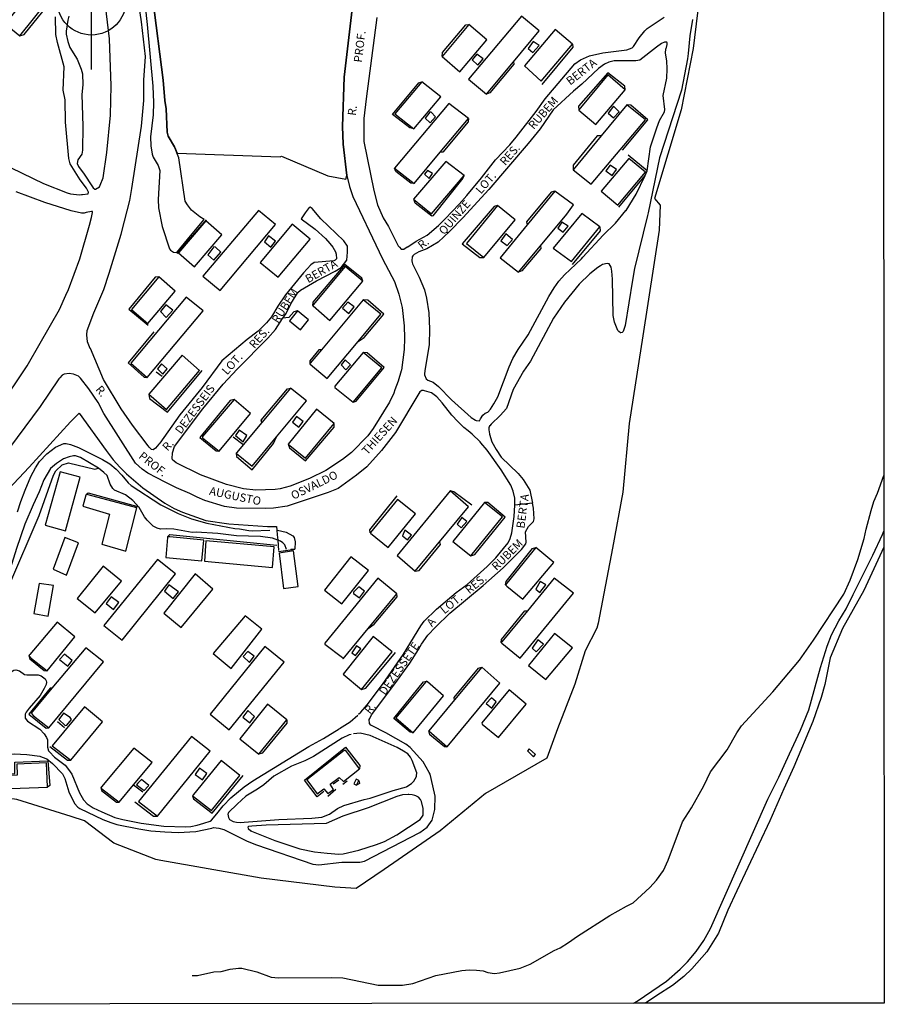
# Model space of a CAD drawing. Units: millimetres. Extents: x 187939 to 190371, y 1677049 to 1679834.
# Drawn here: x 190091 to 190353, y 1677062 to 1677361 of the extents above; entities that cross this region are included whole.
import ezdxf
from ezdxf.enums import TextEntityAlignment as Align

# ---------------------------------------------------------------- set-up
doc = ezdxf.new("R2010")
doc.units = ezdxf.units.MM
doc.header["$MEASUREMENT"] = 0
doc.header["$PDMODE"] = 34
doc.header["$PDSIZE"] = 21
for name, color, linetype in [('V-AREA_VERDE', 3, 'Continuous'), ('V-EDIFICACAO', 7, 'Continuous'), ('V-LOTE', 30, 'Continuous'), ('V-NOME_DOS_LOGRADOUROS', 7, 'Continuous'), ('V-QUADRA', 2, 'Continuous'), ('V-REFERENCIA', 31, 'Continuous'), ('V-TALVEGUE', 90, 'Continuous'), ('V-TESTADA', 250, 'Continuous'), ('X-LIMITE_5000', 7, 'Continuous')]:
    doc.layers.add(name, color=color, linetype=linetype)

msp = doc.modelspace()

# ---------------------------------------------------------------- linework, layer by layer
at = {"layer": 'V-AREA_VERDE'}
msp.add_lwpolyline([(190131.15, 1677367.66), (190134.27, 1677343.12), (190134.81, 1677336.87), (190134.81, 1677336.87), (190135.18, 1677334.41), (190135.51, 1677327.25), (190135.84, 1677326.1), (190137.69, 1677322.86), (190137.69, 1677322.86), (190138.55, 1677320.92), (190169.83, 1677319.83), (190169.83, 1677319.83), (190170.29, 1677320.01), (190184.32, 1677314.01), (190189.75, 1677313.05), (190189.75, 1677313.05), (190190.05, 1677314.14), (190190.05, 1677314.14), (190189.01, 1677323.65), (190188.81, 1677329.01), (190189.31, 1677344), (190192.1, 1677368.24)], dxfattribs=at)
at = {"layer": 'V-EDIFICACAO'}
for points in [[(190086.3, 1677360.23), (190090.78, 1677356.52), (190099.47, 1677367.35), (190094.87, 1677371.06), (190086.3, 1677360.23)], [(190240.7, 1677348.67), (190248.48, 1677358.08), (190243.11, 1677362.52), (190227.06, 1677343.4), (190232.54, 1677338.8)], [(190219.07, 1677350.28), (190219.07, 1677350.28), (190224.46, 1677345.65), (190232.58, 1677355.36), (190227.16, 1677359.99), (190219.07, 1677350.28), (190219.07, 1677350.28)], [(190244.05, 1677347.45), (190244.05, 1677347.45), (190249.15, 1677342.82), (190258.66, 1677354.03), (190253.34, 1677358.53), (190244.05, 1677347.45)], [(190246.73, 1677354.85), (190245.16, 1677352.68), (190245.16, 1677352.68), (190246.62, 1677351.47), (190248.51, 1677353.59), (190246.73, 1677354.85), (190246.73, 1677354.85)], [(190229.6, 1677350.98), (190229.6, 1677350.98), (190228.19, 1677349.26), (190229.85, 1677347.62), (190231.52, 1677349.54), (190229.6, 1677350.98)], [(190260.54, 1677334.05), (190260.58, 1677334.02), (190265.74, 1677329.67), (190274.7, 1677340.15), (190274.7, 1677340.15), (190269.42, 1677344.76), (190260.58, 1677334.1), (190260.54, 1677334.05)], [(190204.71, 1677332.87), (190210.4, 1677328.32), (190218.6, 1677338.04), (190212.86, 1677342.56), (190204.71, 1677332.87)], [(190218.45, 1677321.18), (190227.01, 1677331.42), (190221.09, 1677336), (190204.6, 1677316.32), (190204.6, 1677316.32), (190204.6, 1677316.32), (190210.52, 1677311.69)], [(190267.37, 1677326.15), (190258.85, 1677315.9), (190258.85, 1677315.9), (190258.85, 1677315.9), (190264.35, 1677311.51), (190280.82, 1677331.01), (190280.82, 1677331.01), (190275.19, 1677335.56)], [(190215.76, 1677333.36), (190215.27, 1677333.33), (190213.87, 1677331.56), (190215.38, 1677330.11), (190217.01, 1677332), (190217.01, 1677332), (190215.76, 1677333.36)], [(190271.13, 1677335.16), (190269.47, 1677333.1), (190271.1, 1677331.65), (190272.8, 1677333.5), (190272.8, 1677333.5), (190271.13, 1677335.16)], [(190210.38, 1677306.95), (190210.38, 1677306.95), (190215.82, 1677302.53), (190225.69, 1677314.12), (190220.17, 1677318.42), (190210.38, 1677306.95), (190210.38, 1677306.95)], [(190267.31, 1677309.33), (190272.45, 1677305.17), (190280.79, 1677315.11), (190275.76, 1677319.3), (190267.31, 1677309.33)], [(190214.61, 1677315.64), (190213.72, 1677314.53), (190213.72, 1677314.53), (190215.09, 1677313.27), (190216.13, 1677314.71), (190214.61, 1677315.64)], [(190270.07, 1677317.32), (190268.77, 1677315.57), (190270.7, 1677314.14), (190272, 1677315.95), (190270.07, 1677317.32)], [(190248.9, 1677292.77), (190256.93, 1677302.39), (190258.94, 1677305.2), (190253.33, 1677309.41), (190244.85, 1677299.11), (190236.65, 1677289.15), (190242.24, 1677284.8)], [(190146.36, 1677283.57), (190151.62, 1677279.16), (190168.4, 1677299.23), (190163.22, 1677303.51), (190146.36, 1677283.57)], [(190226.4, 1677293.5), (190226.4, 1677293.5), (190231.67, 1677289.2), (190241.22, 1677300.71), (190235.91, 1677304.98), (190226.4, 1677293.5)], [(190252.77, 1677292.08), (190252.77, 1677292.08), (190258.32, 1677287.99), (190266.98, 1677298.49), (190261.5, 1677302.63), (190261.5, 1677302.63), (190252.77, 1677292.08)], [(190138.97, 1677290.61), (190143.84, 1677286.34), (190152.14, 1677296.12), (190147.23, 1677300.36), (190138.97, 1677290.61)], [(190255.38, 1677299.96), (190254.17, 1677298.1), (190254.17, 1677298.1), (190255.86, 1677296.89), (190257.35, 1677298.74), (190255.38, 1677299.96)], [(190163.8, 1677287.74), (190169.19, 1677283.23), (190178.99, 1677294.75), (190173.51, 1677299.34), (190163.8, 1677287.74)], [(190166.26, 1677295.78), (190165.04, 1677293.95), (190166.97, 1677292.39), (190168.37, 1677294.21), (190166.26, 1677295.78)], [(190238.35, 1677296.41), (190236.88, 1677294.25), (190238.78, 1677292.83), (190240.43, 1677294.72), (190238.35, 1677296.41)], [(190149.73, 1677292.46), (190147.83, 1677290.06), (190149.71, 1677288.43), (190151.81, 1677290.85), (190150.19, 1677292.38), (190149.73, 1677292.46)], [(190179.7, 1677274.65), (190179.85, 1677274.52), (190184.94, 1677270.12), (190194.92, 1677282.06), (190189.57, 1677286.48), (190179.85, 1677274.83), (190179.7, 1677274.65)], [(190124.64, 1677273.47), (190129.63, 1677269.16), (190137.94, 1677279.02), (190132.98, 1677283.33), (190124.64, 1677273.47)], [(190124.42, 1677257.13), (190124.42, 1677257.13), (190129.39, 1677252.72), (190146.46, 1677273), (190141.32, 1677277.18), (190124.42, 1677257.13)], [(190193.49, 1677263.67), (190200.46, 1677271.99), (190195.05, 1677276.41), (190182.38, 1677261.19), (190179, 1677257.14), (190178.82, 1677256.92), (190179, 1677256.77), (190184.1, 1677252.46)], [(190190.39, 1677275.65), (190188.82, 1677273.82), (190190.71, 1677272.2), (190192.32, 1677274.21), (190190.39, 1677275.65)], [(190135.13, 1677274.83), (190133.47, 1677272.78), (190133.47, 1677272.78), (190135.24, 1677271.03), (190137.23, 1677273.23), (190135.13, 1677274.83)], [(190172.66, 1677269.95), (190175.99, 1677267.26), (190178.4, 1677270.24), (190175.14, 1677273.04), (190172.66, 1677269.95)], [(190129.92, 1677247.68), (190129.92, 1677247.68), (190135.31, 1677243.05), (190145.29, 1677254.85), (190145.29, 1677254.85), (190140.08, 1677259.52), (190129.92, 1677247.68), (190129.92, 1677247.68)], [(190186.48, 1677250.11), (190186.47, 1677249.77), (190192.02, 1677245.25), (190200.68, 1677255.75), (190195.09, 1677260.4), (190186.48, 1677250.11)], [(190189.6, 1677258.13), (190188.37, 1677256.6), (190189.81, 1677255.1), (190191.19, 1677256.57), (190191.19, 1677256.57), (190189.6, 1677258.13)], [(190133.74, 1677256.92), (190132.52, 1677255.35), (190132.52, 1677255.35), (190134.19, 1677253.82), (190135.49, 1677255.41), (190133.74, 1677256.92)], [(190168.77, 1677234.76), (190177.81, 1677245.64), (190172.96, 1677249.52), (190164.22, 1677239.05), (190156.55, 1677229.86), (190156.47, 1677229.76), (190156.55, 1677229.69), (190161.33, 1677225.8)], [(190146.25, 1677234.81), (190146.26, 1677234.44), (190151.28, 1677230.37), (190160.86, 1677241.79), (190155.82, 1677246.08), (190146.25, 1677234.81)], [(190172.3, 1677232.54), (190172.3, 1677232.54), (190177.49, 1677228.25), (190177.49, 1677228.25), (190186.24, 1677238.75), (190180.84, 1677243.15), (190172.3, 1677232.54), (190172.3, 1677232.54)], [(190174.82, 1677240.96), (190173.54, 1677239.15), (190173.54, 1677239.15), (190175.53, 1677237.63), (190176.87, 1677239.41), (190174.82, 1677240.96)], [(190157.35, 1677236.77), (190156.25, 1677235.16), (190158.55, 1677233.27), (190159.71, 1677235.13), (190159.71, 1677235.13), (190157.35, 1677236.77)], [(190098.42, 1677207.94), (190104.66, 1677206.16), (190109.1, 1677222.44), (190103.04, 1677224.1), (190098.42, 1677207.94)], [(190110.92, 1677217.25), (190110.84, 1677216.99), (190109.88, 1677213.68), (190117.96, 1677211.28), (190115.63, 1677202.14), (190122.9, 1677200.01), (190126.28, 1677213.13), (190111.55, 1677217.08), (190110.92, 1677217.25)], [(190197.26, 1677205.48), (190197.26, 1677205.48), (190202.64, 1677201.07), (190210.93, 1677211.37), (190205.5, 1677215.75), (190197.26, 1677205.66), (190197.26, 1677205.48)], [(190210.8, 1677193.93), (190227.08, 1677213.5), (190227.08, 1677213.5), (190221.46, 1677218.35), (190205.34, 1677198.67), (190205.34, 1677198.67), (190210.8, 1677193.93), (190210.8, 1677193.93)], [(190222.26, 1677202.95), (190227.74, 1677198.54), (190237.34, 1677210.41), (190231.94, 1677214.8), (190222.26, 1677202.95)], [(190225.05, 1677210.25), (190225.05, 1677210.25), (190223.58, 1677208.24), (190224.87, 1677207.11), (190226.53, 1677209.06), (190226.53, 1677209.06), (190225.05, 1677210.25)], [(190100.86, 1677194.51), (190104.88, 1677192.76), (190108.55, 1677202.49), (190104.43, 1677204.14), (190100.86, 1677194.51)], [(190135.64, 1677204.39), (190135.62, 1677204.18), (190135.09, 1677198.09), (190146.05, 1677197.08), (190146.65, 1677203.33), (190136.31, 1677204.33), (190135.64, 1677204.39)], [(190207.76, 1677206.41), (190206.99, 1677204.71), (190206.99, 1677204.71), (190208.57, 1677203.49), (190209.7, 1677204.86), (190207.76, 1677206.41)], [(190147.24, 1677203.17), (190146.8, 1677196.97), (190167.47, 1677195.03), (190167.97, 1677201.35), (190147.24, 1677203.17)], [(190238.26, 1677189.76), (190238.7, 1677189.4), (190243.61, 1677185.39), (190252.94, 1677196.6), (190247.48, 1677201.13), (190238.7, 1677190.3), (190238.26, 1677189.76)], [(190169.51, 1677199.37), (190170.84, 1677188.69), (190175.33, 1677189.29), (190173.86, 1677200.15), (190169.51, 1677199.37)], [(190183.32, 1677188.17), (190188.58, 1677183.97), (190196.68, 1677194.09), (190191.35, 1677198.28), (190183.32, 1677188.17)], [(190116.05, 1677195.42), (190108.17, 1677185.61), (190113.6, 1677181.25), (190121.67, 1677190.85), (190116.05, 1677195.42)], [(190116.29, 1677177.43), (190121.88, 1677172.98), (190138, 1677193.14), (190132.57, 1677197.51), (190116.29, 1677177.43)], [(190134.53, 1677181.2), (190139.73, 1677176.79), (190149.4, 1677188.51), (190143.97, 1677193.08), (190134.53, 1677181.2)], [(190196.59, 1677176.52), (190205.33, 1677187.09), (190199.52, 1677191.79), (190183.4, 1677172.04), (190183.41, 1677171.73), (190188.77, 1677167.72), (190188.97, 1677167.3)], [(190096.62, 1677190.14), (190095.01, 1677181.07), (190099.39, 1677180.23), (190100.93, 1677189.55), (190096.62, 1677190.14)], [(190136.04, 1677189.74), (190134.68, 1677187.86), (190137.37, 1677185.65), (190138.92, 1677187.68), (190136.04, 1677189.74)], [(190192.16, 1677187.54), (190192.15, 1677187.1), (190193.95, 1677185.83), (190195.44, 1677187.85), (190193.72, 1677189.16), (190192.16, 1677187.54)], [(190245.01, 1677181.92), (190237.23, 1677172.48), (190237.02, 1677172.22), (190237.23, 1677172.05), (190242.75, 1677167.45), (190258.98, 1677187.22), (190253.11, 1677191.76)], [(190248.85, 1677190.83), (190247.5, 1677188.48), (190247.5, 1677188.48), (190248.75, 1677187.48), (190250.52, 1677189.78), (190250.52, 1677189.78), (190248.85, 1677190.83)], [(190118.49, 1677186.18), (190117.02, 1677184.09), (190119.24, 1677182.24), (190120.82, 1677184.38), (190120.82, 1677184.38), (190118.49, 1677186.18)], [(190149.51, 1677168.88), (190154.91, 1677164.37), (190164.29, 1677176.26), (190159.24, 1677180.37), (190149.51, 1677168.88)], [(190093.51, 1677168.27), (190093.79, 1677167.93), (190094.25, 1677167.37), (190099.01, 1677163.67), (190107.5, 1677173.96), (190102.1, 1677178.42), (190093.79, 1677168.6), (190093.51, 1677168.27)], [(190189, 1677162.66), (190194.55, 1677158), (190203.87, 1677169.46), (190198.13, 1677174.03), (190189, 1677162.66)], [(190245.3, 1677165.26), (190250.59, 1677161.04), (190258.62, 1677170.66), (190253.22, 1677174.98), (190245.3, 1677165.26)], [(190148.53, 1677150.45), (190154.33, 1677145.72), (190171.01, 1677166.28), (190165.2, 1677171.03), (190148.53, 1677150.45)], [(190191.64, 1677169.13), (190192.76, 1677168.29), (190194.37, 1677170.32), (190193.04, 1677171.25), (190191.64, 1677169.13)], [(190248.16, 1677173.11), (190248.16, 1677173.11), (190246.44, 1677170.49), (190246.44, 1677170.49), (190247.62, 1677169.46), (190247.62, 1677169.46), (190249.83, 1677171.78), (190248.16, 1677173.11)], [(190100.49, 1677158.35), (190094.2, 1677150.82), (190094.91, 1677149.94), (190099.6, 1677146.31), (190116.17, 1677166.35), (190110.77, 1677170.66)], [(190104.33, 1677168.72), (190104.33, 1677168.72), (190102.81, 1677167.11), (190105.32, 1677165.03), (190106.61, 1677166.83), (190104.33, 1677168.72)], [(190160.03, 1677169.55), (190158.63, 1677167.96), (190160.52, 1677166.2), (190161.96, 1677168.15), (190160.03, 1677169.55)], [(190222.82, 1677154.8), (190215.01, 1677145.41), (190215.01, 1677145.41), (190215.01, 1677145.41), (190220.58, 1677140.56), (190236.61, 1677159.91), (190231.1, 1677164.76)], [(190214.34, 1677160.55), (190214.13, 1677160.3), (190205.01, 1677149.33), (190210.24, 1677144.85), (190219.5, 1677156.1), (190214.63, 1677160.3), (190214.34, 1677160.55)], [(190239.41, 1677157.91), (190231.09, 1677147.84), (190231.21, 1677147.45), (190236.15, 1677143.42), (190244.56, 1677153.57), (190239.41, 1677157.91)], [(190157.61, 1677143.01), (190163.39, 1677138.36), (190171.88, 1677148.79), (190166, 1677153.52), (190157.61, 1677143.01)], [(190234.02, 1677155.44), (190234.02, 1677155.44), (190232.41, 1677153.71), (190234.11, 1677152.32), (190235.47, 1677154.21), (190234.02, 1677155.44)], [(190100.54, 1677140.84), (190106.26, 1677136.49), (190115.89, 1677148.14), (190110.38, 1677152.67), (190100.54, 1677140.84)], [(190104.03, 1677150.77), (190102.59, 1677148.82), (190104.54, 1677147.08), (190104.99, 1677147.15), (190106.39, 1677148.91), (190106.05, 1677149.52), (190104.03, 1677150.77)], [(190159.97, 1677151.58), (190158.49, 1677149.58), (190158.49, 1677149.58), (190160.6, 1677147.89), (190162.08, 1677149.77), (190159.97, 1677151.58)], [(190126.77, 1677123.96), (190132.58, 1677119.54), (190148.54, 1677139.29), (190148.54, 1677139.29), (190142.89, 1677143.7), (190126.77, 1677123.96)], [(190125.29, 1677128.99), (190130.9, 1677135.78), (190125.4, 1677140.18), (190115.55, 1677128.43), (190115.31, 1677128.14), (190115.55, 1677127.95), (190120.95, 1677123.75)], [(190189.26, 1677139.46), (190177.94, 1677130.51), (190181.06, 1677126.27), (190183.08, 1677127.77), (190184.36, 1677126.35), (190186.06, 1677127.64), (190185.04, 1677129.22), (190187.79, 1677131.28), (190189.09, 1677130.01), (190189.09, 1677130.01), (190193.97, 1677133.9), (190189.75, 1677139.49), (190189.26, 1677139.46)], [(190245.47, 1677139.96), (190244.93, 1677139.39), (190244.93, 1677139.39), (190246.84, 1677137.48), (190247.39, 1677138.24), (190245.47, 1677139.96)], [(190089.85, 1677135.34), (190089.94, 1677131.99), (190085.13, 1677131.72), (190085.25, 1677127.8), (190099.1, 1677128.34), (190098.84, 1677135.71), (190089.85, 1677135.34)], [(190143.21, 1677125.71), (190143.47, 1677125.51), (190148.98, 1677121.18), (190157.56, 1677131.9), (190151.91, 1677136.45), (190143.47, 1677126.03), (190143.21, 1677125.71)], [(190145.28, 1677134.05), (190144.02, 1677132.19), (190144.02, 1677132.19), (190146.27, 1677130.52), (190147.56, 1677132.45), (190145.28, 1677134.05)], [(190126.2, 1677129.06), (190126.47, 1677128.85), (190126.87, 1677128.54), (190128.5, 1677127.26), (190129.76, 1677128.59), (190129.94, 1677128.84), (190127.74, 1677130.59), (190126.6, 1677129.5), (190126.2, 1677129.06)], [(190192.92, 1677130.71), (190192.21, 1677129.37), (190193.02, 1677128.88), (190193.69, 1677130.36), (190192.92, 1677130.71)]]:
    msp.add_lwpolyline(points, close=True, dxfattribs=at)
at = {"layer": 'V-LOTE'}
for points in [[(190303.4, 1677415.48), (190299.74, 1677389.43), (190295.3, 1677352.7), (190291.69, 1677334.07), (190283.53, 1677307.16), (190285.31, 1677305.11), (190284.93, 1677297.54), (190280.04, 1677265.4)], [(190280.04, 1677265.4), (190275.9, 1677238.81), (190273.91, 1677217.9), (190270.83, 1677200.88), (190266.45, 1677178.15), (190266.07, 1677176.58), (190262.46, 1677169.77), (190259.31, 1677159.55), (190254.06, 1677145.99), (190250.88, 1677137.12), (190232.22, 1677126.34), (190218.44, 1677115.05)], [(190084.03, 1677213.3), (190085.16, 1677216.49), (190085.68, 1677217.15), (190093.55, 1677225.51), (190106.14, 1677239.28), (190108.76, 1677241.89), (190116.93, 1677230.54), (190119.05, 1677227.77), (190121.16, 1677225.54), (190123.19, 1677223.54), (190128.16, 1677219.2), (190134.76, 1677214.56), (190137.65, 1677213), (190140.18, 1677211.9), (190147.28, 1677209.37), (190154.2, 1677208.28), (190166.02, 1677207.51), (190168.73, 1677207.51)], [(190079.54, 1677170.08), (190087.41, 1677189.33), (190096.66, 1677210.83), (190100.99, 1677223.08), (190101.69, 1677224.45), (190103.6, 1677226.2), (190105.49, 1677226.84), (190113.52, 1677224.87), (190114.61, 1677225.21)], [(190168.73, 1677207.51), (190168.83, 1677206.37)], [(190168.83, 1677206.37), (190168.95, 1677204.99)], [(190168.95, 1677204.99), (190169.09, 1677203.36)], [(190169.09, 1677203.36), (190169.37, 1677200.22)], [(190106.32, 1677119.4), (190089.87, 1677124.54), (190081.62, 1677125.72), (190077.27, 1677126.7), (190075.95, 1677126.54), (190075.47, 1677126.34)], [(190218.44, 1677115.05), (190201.44, 1677103.27), (190192.88, 1677097.57), (190186.4, 1677097.94), (190164.06, 1677100.64), (190133.59, 1677105.98), (190132.08, 1677106.37), (190119.28, 1677111.25), (190110.39, 1677118.13), (190106.32, 1677119.4)]]:
    msp.add_lwpolyline(points, dxfattribs=at)
at = {"layer": 'V-QUADRA'}
for points in [[(190118.47, 1677436.66), (190118.61, 1677435.74), (190123.74, 1677400.96), (190127.79, 1677374.99), (190129.47, 1677360.04), (190131.15, 1677341.26), (190131.35, 1677336.36), (190131.27, 1677332.6), (190130.48, 1677325.92), (190130.54, 1677323.17), (190130.93, 1677320.59), (190131.27, 1677319.69), (190132.75, 1677317.14), (190133.23, 1677315.63), (190132.76, 1677306.81), (190132.9, 1677304.29), (190133.99, 1677298.63), (190136.2, 1677291.83), (190136.49, 1677291.47), (190137.45, 1677290.89), (190138.4, 1677290.79), (190142.58, 1677295.81)], [(190124.74, 1677310.21), (190127.66, 1677329.17), (190128.39, 1677336.9), (190128.45, 1677343.12), (190128.95, 1677350.29), (190127.72, 1677360.82), (190121.17, 1677405.52), (190119.77, 1677416.55), (190118.06, 1677428.06)], [(190137.69, 1677322.86), (190135.84, 1677326.1), (190135.51, 1677327.25), (190135.18, 1677334.41), (190134.81, 1677336.87), (190134.27, 1677343.12), (190131.15, 1677367.66), (190130.93, 1677371.59), (190130.4, 1677375.1), (190130.26, 1677377.51), (190128.4, 1677389.35), (190128.14, 1677393.39)], [(190105.68, 1677362.53), (190105.28, 1677361.28), (190104.81, 1677358.03), (190104.84, 1677357.02), (190105.28, 1677354.83), (190105.92, 1677353.01), (190108.18, 1677349.46), (190109.34, 1677346.48), (190109.34, 1677346.48), (190109.75, 1677344.97), (190109.84, 1677341.68), (190109.56, 1677338.79), (190109.84, 1677329.17), (190109.79, 1677321.85), (190109.54, 1677320.57), (190108.34, 1677318.86), (190108.15, 1677317.77), (190108.59, 1677316.87), (190110.31, 1677314.52), (190112.59, 1677310.99), (190112.59, 1677310.99), (190112.99, 1677310.36), (190113.5, 1677309.95), (190113.73, 1677309.95), (190114.94, 1677310.71), (190115.15, 1677311.21), (190115.15, 1677311.21), (190116.07, 1677313.42), (190117.2, 1677321.07), (190118.27, 1677332.42), (190118.46, 1677341.38), (190117.96, 1677355.68), (190116.2, 1677370.98)], [(190192.1, 1677368.24), (190189.31, 1677344), (190188.81, 1677329.01), (190189.01, 1677323.65), (190190.05, 1677314.14)], [(190088.08, 1677316.47), (190097.92, 1677311.67), (190105.09, 1677308.84), (190106.09, 1677308.58), (190108.9, 1677308.28), (190109.48, 1677308.34), (190109.48, 1677308.34), (190109.78, 1677308.37), (190109.78, 1677308.37), (190111.55, 1677308.55), (190111.58, 1677309.08), (190111.06, 1677310.09), (190110.95, 1677310.25), (190110.95, 1677310.25), (190109.12, 1677312.82), (190106.07, 1677317.69), (190105.65, 1677319.31), (190105.65, 1677319.31), (190104.61, 1677330.3), (190104.56, 1677337.11), (190103.88, 1677340.06), (190104.19, 1677347.1), (190104.19, 1677347.1), (190102.17, 1677354.56), (190101.72, 1677356.97), (190101.56, 1677362.38)], [(190295.09, 1677361.57), (190294.33, 1677356.52), (190293.76, 1677351.15), (190293.6, 1677349.6), (190291.73, 1677340.01), (190285.13, 1677319.5), (190281.6, 1677302.81), (190281.4, 1677302.01), (190277.44, 1677285.89), (190276.87, 1677282.34), (190274.68, 1677268.61), (190274.06, 1677266.7), (190273.78, 1677266.46), (190273.29, 1677266.35), (190273.25, 1677266.37), (190272.68, 1677266.69), (190272.4, 1677267.06), (190271.4, 1677269.56), (190271, 1677271.63), (190270.83, 1677282.67), (190270.55, 1677285.05), (190270.41, 1677286.24), (190269.76, 1677287.33), (190269.14, 1677287.44), (190267.8, 1677287.11), (190267.14, 1677286.69), (190266.34, 1677286.18), (190263.9, 1677284.24), (190260.7, 1677281.1), (190256.21, 1677275.69), (190252.85, 1677270.75), (190245.84, 1677257.71), (190243.79, 1677254.65), (190240.59, 1677249.07), (190238.62, 1677243.38), (190236.69, 1677241.19), (190233.91, 1677238.58), (190233.49, 1677238.08), (190233.48, 1677238.05), (190233.24, 1677237.43), (190233.21, 1677236.79), (190233.3, 1677236.36), (190233.46, 1677235.58), (190234.13, 1677233.22), (190235.48, 1677230.87), (190237.02, 1677228.57), (190242.12, 1677223.64), (190243.71, 1677221.73), (190245.64, 1677218.57), (190246.46, 1677214.61), (190241.17, 1677214.02), (190241.17, 1677214.02), (190241.08, 1677216.11), (190240.59, 1677218.24), (190239.93, 1677220.05), (190237, 1677224.73), (190232.7, 1677230.68), (190230.8, 1677232.94), (190230.8, 1677232.94), (190230.58, 1677233.2), (190228.21, 1677235.51), (190226.97, 1677236.53), (190226.97, 1677236.53), (190225.67, 1677237.61), (190223.85, 1677239.35), (190222.01, 1677241.31), (190219.03, 1677245.06), (190219.03, 1677245.06), (190217.47, 1677246.89), (190215.77, 1677248.09), (190213.66, 1677248.73), (190213.66, 1677248.73), (190213.37, 1677248.82), (190212.88, 1677248.82), (190212.26, 1677248.44), (190211.96, 1677247.93), (190211.96, 1677247.93), (190204.9, 1677236.05), (190200.67, 1677230.58), (190196.16, 1677225.59), (190193.02, 1677223.12), (190187.41, 1677219.06), (190184.39, 1677217.79), (190171.94, 1677213.67), (190167.79, 1677213.08), (190165.24, 1677212.97), (190156.56, 1677213.09), (190152.92, 1677213.59), (190146.95, 1677215.44), (190144.66, 1677216.38), (190142.35, 1677217.55), (190138.36, 1677219.23), (190134.87, 1677220.98), (190134.87, 1677220.98), (190132.37, 1677222.24), (190129.68, 1677223.66), (190127.91, 1677224.88), (190126.94, 1677225.79), (190126.94, 1677225.79), (190125.88, 1677226.78), (190116.25, 1677241.84), (190114.57, 1677245.18), (190111.74, 1677249.34), (190109.19, 1677252.56), (190108.59, 1677253.12), (190108.01, 1677253.36), (190108.01, 1677253.36), (190107.08, 1677253.75), (190105.72, 1677253.94), (190104.2, 1677253.76), (190103.62, 1677253.46), (190102.93, 1677252.69), (190102.93, 1677252.69), (190102.6, 1677252.33), (190096.9, 1677243.96), (190085.31, 1677228.29)], [(190199.16, 1677362.14), (190195.93, 1677337.46), (190195.3, 1677331.48), (190195.28, 1677324.44), (190198.3, 1677309.6), (190199.43, 1677305.24), (190201.14, 1677301.32), (190202.74, 1677298.61), (190205.7, 1677292.72), (190205.7, 1677292.72), (190206.04, 1677292.33), (190206.04, 1677292.33), (190206.58, 1677291.71), (190207.44, 1677291.76), (190208.46, 1677292.42), (190208.46, 1677292.42), (190208.6, 1677292.51), (190208.6, 1677292.51), (190211.12, 1677294.16), (190214.51, 1677296), (190217.93, 1677298.96), (190219.92, 1677300.93), (190224.23, 1677305.43), (190226.5, 1677308.03), (190231.04, 1677313.38), (190235.23, 1677318.85), (190239.6, 1677323.46), (190241.54, 1677325.76), (190247.62, 1677333.53), (190250.36, 1677337.42), (190259.36, 1677348.05), (190261.03, 1677349.25), (190263.85, 1677350.44), (190267.87, 1677351.35), (190275.17, 1677352.31), (190276.73, 1677352.93), (190277.2, 1677353.37), (190278.88, 1677355.93), (190280.59, 1677358.12), (190281.3, 1677358.76), (190284.96, 1677361.19), (190284.96, 1677361.19), (190285.31, 1677361.42), (190285.31, 1677361.42), (190286.46, 1677362.19)], [(190142.58, 1677295.81), (190146.7, 1677300.76), (190145.4, 1677301.56), (190142.93, 1677303.64), (190141.65, 1677305.21), (190141.01, 1677306.38), (190139.08, 1677319.52), (190137.69, 1677322.86)], [(190190.05, 1677314.14), (190190.92, 1677310.75), (190191.88, 1677307.78), (190199.88, 1677290.9), (190200.85, 1677289.04)], [(190084.03, 1677243.1), (190093.01, 1677256.3), (190096.95, 1677263.19), (190096.95, 1677263.19), (190102.82, 1677273.47), (190104.74, 1677277.76), (190104.74, 1677277.76), (190105.51, 1677279.49), (190108.93, 1677288.86), (190111.88, 1677299.03), (190112.47, 1677301.39), (190112.47, 1677301.39), (190112.83, 1677302.85), (190112.81, 1677303.15), (190112.54, 1677303.2), (190110.91, 1677302.85), (190110.91, 1677302.85), (190110.33, 1677302.73), (190110.33, 1677302.73), (190109.45, 1677302.72), (190106.36, 1677303.37), (190098.29, 1677305.93), (190089.61, 1677309.19)], [(190122.57, 1677300.25), (190124.18, 1677306.54), (190124.74, 1677310.21)], [(190177.43, 1677302.76), (190176.18, 1677301), (190180.5, 1677297.86), (190183.61, 1677294.96), (190184.94, 1677293.45), (190185.85, 1677292.31), (190186.64, 1677290.92), (190186.89, 1677290.26), (190186.92, 1677288.79), (190186.57, 1677288.37), (190186.15, 1677288.2), (190180.2, 1677287.68), (190179.2, 1677287), (190176.94, 1677284.53), (190171.44, 1677277.87), (190169.11, 1677274.4), (190167.25, 1677271.19), (190165.7, 1677269.39), (190163.18, 1677266.84), (190159.83, 1677264.27), (190152.11, 1677257.8), (190146.11, 1677249.74), (190139.35, 1677241.45), (190133.27, 1677232.78), (190133.01, 1677232.48)], [(190170.65, 1677270.84), (190171.7, 1677272.21), (190173.1, 1677275.12), (190175.16, 1677278.6), (190176.04, 1677279.34), (190180.89, 1677282.09), (190186.58, 1677285.02), (190188.37, 1677286.23), (190190.07, 1677288.39), (190190.33, 1677290.84), (190190.29, 1677292.66), (190189.2, 1677294.31), (190182.14, 1677300.92), (190179.55, 1677304.1), (190178.93, 1677304.53), (190178.65, 1677304.46), (190177.43, 1677302.76)], [(190113.18, 1677272.44), (190116.23, 1677279.48), (190117.91, 1677284.49), (190121.55, 1677296.26), (190122.57, 1677300.25)], [(190200.85, 1677289.04), (190203.78, 1677283.43)], [(190203.78, 1677283.43), (190204.54, 1677281.98), (190205.89, 1677278.08), (190206.88, 1677273.99), (190207.5, 1677268.49), (190207.62, 1677264.73), (190207.53, 1677261.31), (190206.65, 1677254.96)], [(190111.2, 1677267.01), (190111.21, 1677267.09), (190113.18, 1677272.44)], [(190137.13, 1677229.82), (190137.14, 1677229.92), (190137.76, 1677231.84), (190146.29, 1677243.28), (190152.5, 1677250.77), (190156.74, 1677255.34), (190166.11, 1677264.68), (190168.39, 1677267.32), (190170.55, 1677270.71), (190170.65, 1677270.84)], [(190111.1, 1677265.72), (190111.2, 1677267.01)], [(190112.15, 1677261.58), (190111.27, 1677263.65), (190111.1, 1677265.72)], [(190112.17, 1677261.53), (190112.15, 1677261.58)], [(190116.14, 1677252.19), (190112.17, 1677261.53)], [(190206.65, 1677254.96), (190206.62, 1677254.77), (190205.69, 1677251.66), (190204.7, 1677248.98)], [(190130.04, 1677231.64), (190129.73, 1677231.99), (190124.93, 1677238.33), (190121.57, 1677243.26), (190116.14, 1677252.19)], [(190204.7, 1677248.98), (190204.35, 1677248.01), (190203.01, 1677245.23), (190198.06, 1677237.24), (190196.5, 1677235), (190191.48, 1677229.95), (190188.79, 1677227.84), (190183.67, 1677224.53), (190178.79, 1677222.09), (190172.83, 1677219.77), (190169.84, 1677218.96), (190168.36, 1677218.74), (190162.43, 1677218.54), (190158.73, 1677218.93), (190153.55, 1677220.22), (190145.6, 1677223.2), (190138.23, 1677226.83), (190137.66, 1677227.3)], [(190133.01, 1677232.48), (190131.98, 1677231.27), (190131.27, 1677230.82), (190130.7, 1677230.91), (190130.04, 1677231.64)], [(190137.66, 1677227.3), (190137.13, 1677227.74), (190136.99, 1677228.18), (190137.13, 1677229.82)]]:
    msp.add_lwpolyline(points, dxfattribs=at)
msp.add_lwpolyline([(190221.91, 1677245.94), (190227.87, 1677240.61), (190229.13, 1677239.85), (190229.13, 1677239.85), (190229.39, 1677239.69), (190230.38, 1677239.65), (190230.72, 1677240.2), (190230.72, 1677240.2), (190231.38, 1677241.28), (190232.1, 1677241.88), (190232.91, 1677242.28), (190233.73, 1677243.15), (190234.8, 1677244.77), (190236, 1677246.93), (190239.37, 1677255.98), (190240.54, 1677258.56), (190242.15, 1677261.29), (190245.19, 1677265.68), (190251.46, 1677277.36), (190253.04, 1677280), (190254.5, 1677282.01), (190256.25, 1677283.99), (190261.35, 1677288.84), (190261.83, 1677289.37), (190261.83, 1677289.37), (190267.94, 1677296.04), (190271.71, 1677299.69), (190274.88, 1677303.45), (190274.92, 1677303.52), (190274.92, 1677303.52), (190277.98, 1677308.5), (190280.74, 1677314.11), (190281.29, 1677315.56), (190281.29, 1677315.56), (190282.39, 1677322.81), (190284.23, 1677328.64), (190285.09, 1677330.82), (190286.59, 1677333.46), (190286.72, 1677334.22), (190286.16, 1677338.4), (190287.26, 1677343.69), (190287.45, 1677346.52), (190287.3, 1677348.94), (190286.89, 1677351.31), (190287.05, 1677352.61), (190287.06, 1677352.64), (190287.06, 1677352.64), (190287.44, 1677353.91), (190287.45, 1677354.36), (190287.26, 1677354.64), (190286.58, 1677354.65), (190285.66, 1677354.22), (190284.18, 1677353.09), (190284.18, 1677353.09), (190279.12, 1677349.22), (190277.93, 1677348.96), (190271.28, 1677348.99), (190269.67, 1677348.52), (190268.4, 1677347.91), (190266.56, 1677346.63), (190261.47, 1677341.88), (190258.96, 1677339.79), (190252.75, 1677334.05), (190248.85, 1677328.35), (190245.21, 1677323.81), (190233.21, 1677309.92), (190225.3, 1677301.26), (190221.32, 1677297.14), (190217.87, 1677293.86), (190214.36, 1677291.9), (190212, 1677290.97), (190210.53, 1677290.17), (190210.18, 1677289.74), (190210.18, 1677289.74), (190209.94, 1677289.46), (190209.87, 1677288.23), (190209.96, 1677287.69), (190209.96, 1677287.69), (190210.01, 1677287.34), (190212.04, 1677283.23), (190213.72, 1677279.36), (190214.31, 1677276.83), (190215.04, 1677272.46), (190215.21, 1677267.46), (190215.1, 1677262.8), (190213.76, 1677254.76), (190213.76, 1677254.76), (190213.69, 1677253.9), (190213.69, 1677253.9), (190213.66, 1677253.57), (190214.17, 1677252.38), (190214.67, 1677251.99), (190214.74, 1677251.96), (190214.74, 1677251.96), (190216.28, 1677251.33), (190217.94, 1677250.04), (190221.91, 1677245.94)], close=True, dxfattribs=at)
msp.add_point((190112.54, 1677367.31), dxfattribs=at)
at = {"layer": 'V-REFERENCIA'}
for points in [[(190089.99, 1677211.93), (190091.03, 1677215.1), (190092.32, 1677218.58), (190094.09, 1677222.67), (190095.47, 1677225.33), (190096.76, 1677227.24), (190098.95, 1677229.6), (190101.61, 1677231.62), (190104.16, 1677232.71), (190104.83, 1677232.74), (190106.15, 1677232.43), (190108.53, 1677231.48), (190115.87, 1677227.89), (190118.06, 1677226.52), (190120.02, 1677224.89), (190121.78, 1677223.13), (190123.63, 1677220.77), (190124.56, 1677219.93), (190133.59, 1677214.1), (190138.84, 1677211.46), (190142.93, 1677209.87), (190147.59, 1677208.52)], [(190114.61, 1677225.21), (190109.19, 1677228.41), (190107.67, 1677228.97), (190107.05, 1677229.01), (190105.78, 1677228.69), (190104.06, 1677228.07), (190103.11, 1677227.47), (190101.88, 1677226.66), (190100.09, 1677225.09), (190098.01, 1677221.72), (190096.58, 1677217.99), (190094.76, 1677214.12), (190092.3, 1677208.18), (190089.73, 1677200.78), (190087.32, 1677193.01), (190084.77, 1677186.34), (190082.06, 1677179.81), (190077.66, 1677170.53)], [(190169.09, 1677203.36), (190167.49, 1677203.91), (190163.84, 1677204.43), (190156.56, 1677204.71), (190150.87, 1677205.35), (190144.28, 1677205.74), (190143.1, 1677205.64), (190137.49, 1677206.68), (190135.3, 1677206.77), (190133.49, 1677206.64), (190132.43, 1677206.95), (190131.29, 1677207.61), (190129.43, 1677209.42), (190128.65, 1677210.47), (190127.04, 1677213.28), (190125.04, 1677215.44), (190122.88, 1677217.14), (190119.54, 1677218.58), (190119.02, 1677219.06), (190118.17, 1677220.37), (190117.23, 1677222.97), (190116.23, 1677223.92), (190114.61, 1677225.21)], [(190193.66, 1677150.45), (190194.37, 1677151.08), (190196.3, 1677153.3), (190200.93, 1677159.51), (190207.26, 1677168.73), (190212.53, 1677177.37), (190213.61, 1677178.72), (190217.33, 1677182.41), (190223.3, 1677187.41), (190226.62, 1677189.92), (190232.77, 1677195.33), (190235.34, 1677197.95), (190239.14, 1677202.49), (190239.74, 1677203.88), (190240.19, 1677205.59), (190240.96, 1677210.51), (190241.17, 1677214.02)], [(190197.04, 1677149.17), (190197.56, 1677150.24), (190204.71, 1677159.67), (190209.19, 1677166.02), (190211.89, 1677170.09), (190212.79, 1677171.74), (190214.72, 1677174.44), (190217.02, 1677176.94), (190221.39, 1677181.2), (190231.51, 1677189.62), (190237.62, 1677194.98), (190243.14, 1677200.56), (190244.43, 1677202.27), (190244.6, 1677202.72), (190244.38, 1677205.92), (190245.25, 1677207.46), (190246.79, 1677209.03), (190246.99, 1677209.79), (190246.79, 1677213.04), (190246.46, 1677214.61)], [(190147.59, 1677208.52), (190156.08, 1677206.87), (190157.45, 1677206.81), (190160.31, 1677206.25), (190161.35, 1677206.19), (190166.65, 1677206.42)], [(190168.83, 1677206.37), (190169.06, 1677206.37), (190171.65, 1677205.75), (190173.72, 1677204.63), (190174.06, 1677204.18), (190174.37, 1677202.8), (190174.31, 1677200.62), (190173.03, 1677200.55)], [(190277.16, 1677062.65), (190278.33, 1677063.33), (190287.25, 1677069.39), (190291.36, 1677073.02), (190293.6, 1677075.21), (190296.25, 1677078.42), (190298.53, 1677081.76), (190300.54, 1677085.35), (190318.01, 1677124.69), (190321.33, 1677131.36), (190324.62, 1677138.46), (190327.88, 1677145.65), (190330.44, 1677151.81), (190334, 1677164.67), (190336.04, 1677171.16), (190337.35, 1677174.54), (190339.54, 1677178.84), (190341.79, 1677182.5), (190343.96, 1677186.79), (190349.87, 1677198.79), (190352.79, 1677205.09), (190353.26, 1677206.11)], [(190171.72, 1677200.47), (190171.24, 1677201.96), (190170.66, 1677202.51), (190169.9, 1677203.09), (190169.09, 1677203.36)], [(190353.26, 1677201.19), (190347.12, 1677188.04), (190340.69, 1677176.46), (190336.98, 1677167.56), (190335.27, 1677159.51), (190334.15, 1677155.55), (190331.65, 1677148.21), (190325.93, 1677134.49), (190322.82, 1677127.79), (190318.62, 1677118.07), (190308.55, 1677096.86), (190305.88, 1677090.91), (190302.99, 1677083.93), (190299.45, 1677078.29), (190294.95, 1677073.11), (190292.48, 1677070.76), (190289.04, 1677068.08), (190284.22, 1677064.99), (190280.84, 1677062.65)], [(190080.94, 1677163.61), (190081.16, 1677163.39), (190084.43, 1677160.96), (190084.92, 1677160.89), (190085.42, 1677161.06), (190088.38, 1677163.56), (190088.94, 1677163.84), (190089.5, 1677163.91), (190090.69, 1677163.6), (190092.13, 1677162.55), (190092.89, 1677162.4), (190096.28, 1677162.4), (190097.19, 1677162.12), (190098.39, 1677161.21), (190098.73, 1677160.64), (190098.81, 1677160.16), (190098.71, 1677159.47), (190098.12, 1677158.27), (190096.95, 1677156.19), (190093.6, 1677152.31), (190092.71, 1677151.07), (190092.37, 1677150.44), (190092.39, 1677149.5)], [(190187.86, 1677146.15), (190191.06, 1677148.15), (190193.41, 1677150.23)], [(190092.39, 1677149.5), (190092.4, 1677149.28), (190093.05, 1677148.33), (190096.81, 1677145.89), (190098.18, 1677144.5), (190098.85, 1677143.44), (190099.12, 1677142.68), (190099.19, 1677140.41), (190099.41, 1677139.38), (190099.72, 1677139.06)], [(190197.79, 1677146.91), (190197.37, 1677147.13), (190196.95, 1677147.61), (190196.92, 1677148.91), (190197.04, 1677149.17)], [(190191.43, 1677144.34), (190190.82, 1677144.17), (190188.63, 1677143.17), (190179.98, 1677137.63), (190177.37, 1677136.33), (190173.26, 1677134.68), (190167.96, 1677131.62), (190164.89, 1677129.03), (190162.98, 1677127.68), (190159.39, 1677125.58), (190156.77, 1677123.11)], [(190183, 1677143.11), (190187.71, 1677146.06)], [(190194.18, 1677144.7), (190192.09, 1677144.53)], [(190211.26, 1677131.74), (190211.37, 1677132.65), (190209.96, 1677136.4), (190209.44, 1677137.39), (190208.6, 1677138.39), (190207.34, 1677139.24), (190205.36, 1677140.33), (190197.19, 1677144.04), (190194.18, 1677144.7)], [(190215.08, 1677132.78), (190213.33, 1677135.96), (190209.37, 1677140.39), (190207.97, 1677141.37), (190201.92, 1677144.77), (190197.79, 1677146.91)], [(190152.56, 1677122.62), (190154.83, 1677125.04), (190158.91, 1677128.4), (190161.53, 1677130.19), (190178.57, 1677140.67), (190183, 1677143.11)], [(190085.97, 1677137.75), (190086.98, 1677138.25), (190089.04, 1677138.45), (190092.84, 1677138.28), (190096.86, 1677137.74), (190097.53, 1677137.47)], [(190099.72, 1677139.06), (190101.29, 1677137.47), (190104.48, 1677134.98), (190105.52, 1677133.67), (190106.58, 1677132.21), (190108.87, 1677126.63), (190110.13, 1677124.47), (190111.22, 1677123.24), (190112.98, 1677122.01), (190115.7, 1677120.77), (190119.59, 1677119.06), (190122, 1677118.45), (190127.57, 1677117.41), (190134.48, 1677116.49), (190141.1, 1677116.27), (190142.73, 1677116.38), (190144.63, 1677116.73), (190146.68, 1677117.4)], [(190097.53, 1677137.47), (190098.97, 1677136.9), (190100.7, 1677135.45), (190103.7, 1677132.31), (190104.37, 1677130.96), (190105.66, 1677126.9), (190107.39, 1677123.35), (190108.34, 1677122.27), (190108.98, 1677121.79), (190115.94, 1677118.53), (190118.34, 1677117.57), (190120.25, 1677116.95), (190126.85, 1677115.65), (190130.59, 1677115.09), (190134.77, 1677114.72), (190138.89, 1677114.58), (190144.22, 1677114.8), (190149.03, 1677115.89)], [(190216.68, 1677126.47), (190215.37, 1677132.26), (190215.08, 1677132.78)], [(190208.3, 1677128.47), (190209.73, 1677129.41), (190210.48, 1677130.13), (190211.24, 1677131.59), (190211.26, 1677131.74)], [(190154.58, 1677114.55), (190159.86, 1677111.95), (190162.61, 1677110.77), (190179.71, 1677104.95), (190181.63, 1677104.76), (190188.58, 1677105.51), (190194.03, 1677105.56), (190195.43, 1677105.87), (190212.31, 1677114.54), (190214.47, 1677116.11), (190216.04, 1677118.3), (190216.85, 1677121.57), (190216.88, 1677125.61), (190216.68, 1677126.47)], [(190158.85, 1677117.7), (190169.42, 1677118.53), (190179.48, 1677118.87), (190182.45, 1677119.15), (190184.83, 1677120.14), (190187.25, 1677121.87), (190189.14, 1677122.75), (190195.4, 1677124.6), (190197.19, 1677124.95), (190204.17, 1677127.26), (190208.26, 1677128.44), (190208.3, 1677128.47)], [(190208.68, 1677126.1), (190206.96, 1677126.01), (190205.31, 1677125.49), (190196.56, 1677122.02), (190188.86, 1677119.47), (190183.76, 1677117.26), (190165.57, 1677116.78)], [(190210.76, 1677125.75), (190209.91, 1677125.97), (190208.97, 1677126.11), (190208.68, 1677126.1)], [(190156.77, 1677123.11), (190154.14, 1677120.6), (190154.05, 1677120.34)], [(190161.17, 1677114.97), (190168.24, 1677112.12), (190175.79, 1677109.57), (190180.3, 1677108.71), (190184.16, 1677108.21), (190187.62, 1677108), (190188.98, 1677108.1), (190193.76, 1677109.21), (190199.13, 1677110.92), (190201.58, 1677111.85), (190205.25, 1677113.82), (190212.39, 1677118.47), (190213.26, 1677119.77), (190213.27, 1677121.85), (190212.76, 1677123.97), (190212.48, 1677124.6), (190211.86, 1677125.28), (190211.66, 1677125.38)], [(190211.66, 1677125.38), (190211.1, 1677125.66), (190210.76, 1677125.75)], [(190146.68, 1677117.4), (190148.58, 1677118.02), (190148.96, 1677118.27), (190150.56, 1677120.21)], [(190150.56, 1677120.21), (190152.56, 1677122.62)], [(190154.05, 1677120.34), (190153.97, 1677120.11), (190154.15, 1677119.05), (190154.49, 1677118.53), (190155.57, 1677117.87), (190156.52, 1677117.64), (190157.83, 1677117.62), (190158.85, 1677117.7)], [(190149.03, 1677115.89), (190149.57, 1677116.01), (190151.2, 1677115.9), (190152.74, 1677115.45), (190153.37, 1677115.14)], [(190153.37, 1677115.14), (190154.58, 1677114.55)], [(190161.21, 1677116.47), (190160.22, 1677116.4), (190159.98, 1677116.19), (190160.09, 1677115.72), (190160.9, 1677115.08), (190161.07, 1677115.01)], [(190161.07, 1677115.01), (190161.17, 1677114.97)], [(190165.57, 1677116.78), (190161.21, 1677116.47)]]:
    msp.add_lwpolyline(points, dxfattribs=at)
at = {"layer": 'V-TALVEGUE'}
msp.add_lwpolyline([(190143.05, 1677071.05), (190144.73, 1677071.05), (190149.67, 1677072.16), (190151.89, 1677072.33), (190154.6, 1677072.99), (190157.17, 1677073.34), (190158.2, 1677073.3), (190162.79, 1677072.21), (190167.15, 1677070.59), (190169.37, 1677070.35), (190185.28, 1677070.53), (190188.89, 1677070.36), (190199.58, 1677068.2), (190206.96, 1677068.14), (190210.13, 1677068.71), (190217.12, 1677071.07), (190225.07, 1677072.64), (190227.26, 1677072.83), (190229.49, 1677072.74), (190231.46, 1677072.52), (190232.94, 1677072.05), (190234.95, 1677071.71), (190236.45, 1677071.88), (190242.8, 1677073.33), (190245.82, 1677074.52), (190253.07, 1677078.68), (190254.89, 1677079.5), (190257.44, 1677081.11), (190260.15, 1677083.08), (190269.99, 1677089.3), (190275.03, 1677092.14), (190277.08, 1677093.13), (190282.16, 1677097.83), (190284.19, 1677100.01), (190286.27, 1677102.99), (190287.72, 1677106.1), (190292.07, 1677117.74), (190294.77, 1677122), (190298.53, 1677128.73), (190300.58, 1677132.94), (190305.59, 1677139.69), (190308.55, 1677144.79), (190310, 1677146.96), (190319.48, 1677157.28), (190327.61, 1677166.86), (190331.89, 1677172.96), (190341.13, 1677186.94), (190342.99, 1677191.21), (190345.31, 1677197.52), (190347.23, 1677203.83), (190347.82, 1677206.7), (190349.37, 1677212.36), (190350.22, 1677215.08), (190351.31, 1677217.63), (190353.24, 1677223.04)], dxfattribs=at)
at = {"layer": 'V-TESTADA'}
for points in [[(190090.78, 1677356.52), (190092.11, 1677356.94), (190100.34, 1677367.2), (190095.83, 1677371.08), (190094.87, 1677371.06)], [(190219.07, 1677350.28), (190219.14, 1677351.47), (190226.21, 1677359.94), (190227.16, 1677359.99)], [(190258.66, 1677354.03), (190258.76, 1677353.1), (190249.3, 1677341.81)], [(190240.7, 1677348.67), (190240.86, 1677347.92), (190233.54, 1677339.21), (190232.54, 1677338.8)], [(190274.7, 1677340.15), (190274.58, 1677341.28), (190269.41, 1677345.36), (190260.46, 1677335.21), (190260.54, 1677334.05)], [(190210.4, 1677328.32), (190209.2, 1677328.64), (190203.92, 1677332.68), (190211.97, 1677342.29), (190212.86, 1677342.56)], [(190273.84, 1677321.81), (190281.55, 1677331), (190276.33, 1677335.49), (190275.19, 1677335.56)], [(190227.01, 1677331.42), (190227, 1677330.4), (190219.3, 1677321.18), (190218.45, 1677321.18)], [(190267.37, 1677326.15), (190266.15, 1677326.15), (190258.82, 1677317.24), (190258.85, 1677315.9)], [(190281.29, 1677315.56), (190275.55, 1677320.26)], [(190210.52, 1677311.69), (190209.53, 1677311.82), (190204.95, 1677315.33), (190204.6, 1677316.32)], [(190225.69, 1677314.12), (190225.37, 1677313.31), (190216.18, 1677301.89), (190215.88, 1677301.76), (190210.82, 1677305.73), (190210.51, 1677306.67)], [(190272.69, 1677304.5), (190280.74, 1677314.11)], [(190253.33, 1677309.41), (190252.2, 1677309.04), (190244.69, 1677300.08), (190244.85, 1677299.11)], [(190235.91, 1677304.98), (190234.83, 1677304.76), (190225.09, 1677293.38), (190230.53, 1677289.22), (190231.67, 1677289.2)], [(190147.33, 1677300.71), (190138.41, 1677290.45)], [(190266.98, 1677298.49), (190267.03, 1677297.35), (190258.54, 1677287.12)], [(190248.9, 1677292.77), (190249.06, 1677291.99), (190243.3, 1677285.12), (190242.24, 1677284.8)], [(190194.92, 1677282.06), (190194.67, 1677282.95), (190189.5, 1677287.11), (190179.71, 1677275.67), (190179.7, 1677274.65)], [(190132.98, 1677283.33), (190131.81, 1677283.2), (190123.82, 1677273.51), (190129.75, 1677268.62)], [(190193.49, 1677263.67), (190195.33, 1677264.89), (190201.32, 1677272.01), (190196.48, 1677276.22), (190195.05, 1677276.41)], [(190175.14, 1677273.04), (190173.97, 1677272.75), (190172.49, 1677270.98), (190170.65, 1677270.84)], [(190131.46, 1677266.64), (190123.69, 1677257.18), (190128.56, 1677252.9), (190129.39, 1677252.72)], [(190182.38, 1677261.19), (190181.63, 1677261.19), (190178.83, 1677257.79), (190178.82, 1677256.92)], [(190192.02, 1677245.25), (190192.91, 1677245.59), (190201.46, 1677255.79), (190196.31, 1677260.24), (190195.09, 1677260.4)], [(190129.92, 1677247.68), (190130.12, 1677246.35), (190135.59, 1677242.26), (190146.12, 1677254.93)], [(190132.15, 1677254.53), (190134.02, 1677253.2)], [(190164.22, 1677239.05), (190164.06, 1677239.85), (190172.08, 1677249.35), (190172.96, 1677249.52)], [(190155.82, 1677246.08), (190154.64, 1677245.78), (190145.41, 1677234.56), (190150.36, 1677230.52), (190151.28, 1677230.37)], [(190172.3, 1677232.54), (190172.64, 1677231.4), (190177.56, 1677227.43), (190186.2, 1677237.7), (190186.24, 1677238.75)], [(190155.6, 1677234.78), (190158.47, 1677232.53)], [(190156.47, 1677229.76), (190156.55, 1677228.8), (190161.34, 1677224.73), (190167.86, 1677232.76), (190168.77, 1677234.76)], [(190110.92, 1677217.25), (190111.55, 1677217.71), (190126.88, 1677213.45)], [(190197.17, 1677205.55), (190197.07, 1677206.5), (190205.41, 1677216.8)], [(190228.05, 1677213.93), (190222.64, 1677218.06), (190221.46, 1677218.35)], [(190227.74, 1677198.54), (190228.93, 1677198.99), (190238.18, 1677210.33), (190232.89, 1677214.75), (190231.94, 1677214.8)], [(190135.64, 1677204.39), (190136.31, 1677205.08), (190168.85, 1677201.79)], [(190210.8, 1677193.93), (190212.04, 1677194.17), (190218.55, 1677202.06), (190218.38, 1677202.84)], [(190238.26, 1677189.76), (190238.51, 1677190.82), (190246.54, 1677200.79), (190247.48, 1677201.13)], [(190174.34, 1677200.47), (190169.34, 1677199.83)], [(190196.59, 1677176.52), (190198.42, 1677177.8), (190205.37, 1677186.18), (190205.33, 1677187.09)], [(190237.02, 1677172.22), (190237.05, 1677173.17), (190244.21, 1677181.92), (190245.01, 1677181.92)], [(190093.51, 1677168.27), (190093.79, 1677167.25), (190098.12, 1677163.74), (190099.01, 1677163.67)], [(190194.55, 1677158), (190195.87, 1677158.38), (190204.92, 1677169.22)], [(190222.82, 1677154.8), (190222.66, 1677155.52), (190230.14, 1677164.45), (190231.1, 1677164.76)], [(190210.24, 1677144.85), (190209.36, 1677145.05), (190204.32, 1677149.17), (190213.38, 1677160.3), (190214.34, 1677160.55)], [(190100.49, 1677158.35), (190099.93, 1677158.35), (190093.44, 1677150.48), (190098.75, 1677146.28), (190099.6, 1677146.31)], [(190102.14, 1677148.22), (190104.29, 1677146.48)], [(190171.88, 1677148.79), (190171.83, 1677147.77), (190164.39, 1677138.62), (190163.39, 1677138.36)], [(190220.58, 1677140.56), (190219.78, 1677140.6), (190215.27, 1677144.22), (190215.01, 1677145.41)], [(190099.81, 1677140.66), (190105.25, 1677136.55), (190106.26, 1677136.49)], [(190183.06, 1677126.96), (190181.11, 1677125.4), (190177.26, 1677130.47), (190189.68, 1677140.44), (190194.05, 1677134.93), (190193.97, 1677133.9)], [(190085.25, 1677127.8), (190084.56, 1677128.32), (190084.44, 1677132.24), (190089.26, 1677132.51), (190089.2, 1677135.9), (190099.3, 1677136.33), (190099.85, 1677128.81), (190099.1, 1677128.34)], [(190125.29, 1677128.99), (190126.87, 1677127.77), (190128.1, 1677126.88)], [(190143.21, 1677125.71), (190143.47, 1677124.75), (190149.19, 1677120.43), (190158.56, 1677131.85)], [(190187.67, 1677130.47), (190185.9, 1677129.22)], [(190190.24, 1677130.1), (190188.83, 1677129.13)], [(190193.69, 1677130.36), (190193.94, 1677129.5), (190193.89, 1677129.39), (190193.02, 1677128.88)], [(190115.31, 1677128.14), (190115.55, 1677127.27), (190120.08, 1677123.8), (190120.95, 1677123.75)], [(190186.78, 1677127.57), (190184.28, 1677125.49)], [(190125.72, 1677123.89), (190131.31, 1677119.48), (190132.58, 1677119.54)]]:
    msp.add_lwpolyline(points, dxfattribs=at)
at = {"layer": 'X-LIMITE_5000'}
msp.add_lwpolyline([(190352.89, 1677616.99), (190353.24, 1677223.04), (190353.26, 1677206.11), (190353.26, 1677203.53), (190353.26, 1677201.2), (190353.26, 1677201.19), (190353.38, 1677062.71), (190281.08, 1677062.64), (190279.16, 1677062.64), (190277.32, 1677062.64), (190038.38, 1677062.43), (189963.93, 1677062.36), (189959.38, 1677062.36), (189955.51, 1677062.35), (189941.13, 1677062.34)], dxfattribs=at)

# ---------------------------------------------------------------- texts
at = {"layer": 'V-NOME_DOS_LOGRADOUROS'}
for s, rotation, p in [('PROF.', 83, (190195.42, 1677348.25)), ('BERTA', 37.6968, (190258.42, 1677340.82)), ('RUBEM', 49, (190247.45, 1677327.43)), ('R.', 83, (190193.57, 1677332.11)), ('RES.', 49, (190238.8, 1677316.46)), ('LOT.', 49, (190231.42, 1677307.82)), ('QUINZE', 49, (190220.24, 1677295.39)), ('R.', 39.093, (190213.38, 1677290.98)), ('BERTA', 29.5758, (190178.73, 1677280.7)), ('RUBEM', 57.2244, (190169.86, 1677268.6)), ('RES.', 48, (190162.58, 1677260.83)), ('LOT.', 48, (190154.28, 1677252.84)), ('R.', 309.6308, (190112.97, 1677248.54)), ('DEZESSEIS', 53.1911, (190140.29, 1677234.9)), ('THIESEN', 48, (190196.84, 1677228.54)), ('R.', 48, (190136.21, 1677229.72)), ('PROF.', 321.8347, (190126.14, 1677227.85)), ('OSVALDO', 26.2106, (190174.21, 1677214.88)), ('AUGUSTO', 348.1897, (190147.97, 1677216.4)), ('BERTA', 82.162, (190244.79, 1677206.67)), ('RUBEM', 44.7187, (190236.11, 1677193.38)), ('RES.', 39.1047, (190227.78, 1677186.28)), ('LOT.', 39.1047, (190220.23, 1677180.16)), ('A', 50.8661, (190216.59, 1677176.35)), ('DEZESSETE', 55.179, (190202.36, 1677155.6)), ('R.', 50.8661, (190197.71, 1677149.83))]:
    msp.add_text(s, height=2.5, rotation=rotation, dxfattribs=at).set_placement(p, align=Align.BOTTOM_LEFT)

doc.saveas('drawing.dxf')
